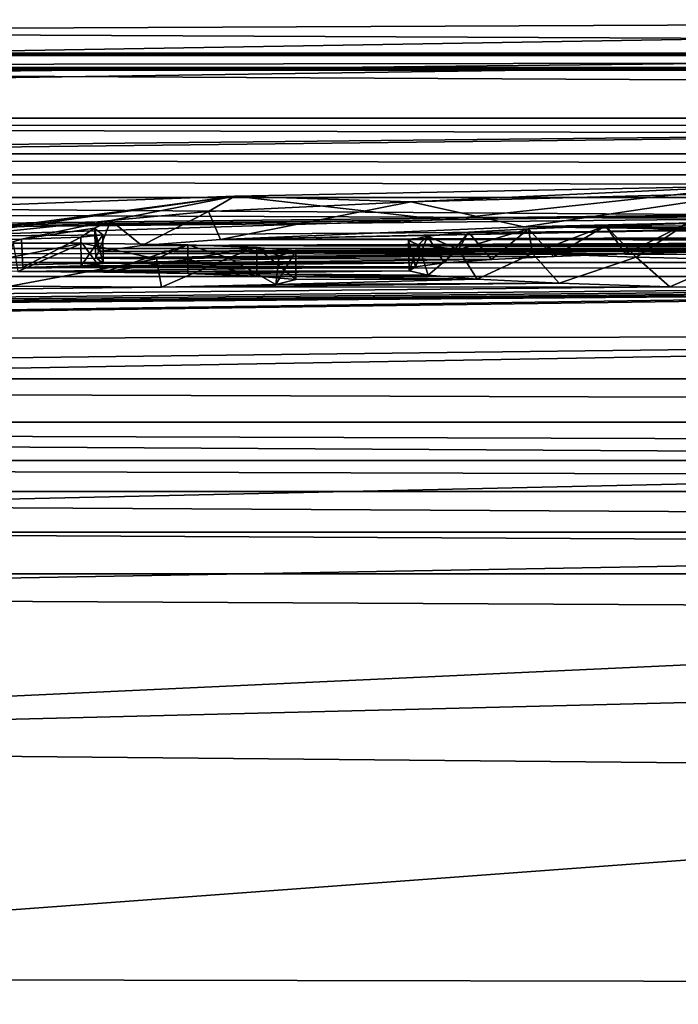
# Model space of a CAD drawing. Units: millimetres. Extents: x -82 to 82, y 27 to 88.
# Drawn here: x -6 to -4, y 84 to 88 of the extents above; entities that cross this region are included whole.
import ezdxf

# ---------------------------------------------------------------- set-up
doc = ezdxf.new("R2010")
doc.units = ezdxf.units.MM
doc.header["$LTSCALE"] = 65.185185
for name, color, linetype in [('158', 7, 'CONTINUOUS'), ('159', 7, 'CONTINUOUS'), ('160', 7, 'CONTINUOUS'), ('166', 7, 'CONTINUOUS'), ('167', 7, 'CONTINUOUS'), ('169', 7, 'CONTINUOUS'), ('173', 7, 'CONTINUOUS'), ('174', 7, 'CONTINUOUS'), ('49', 7, 'CONTINUOUS'), ('50', 7, 'CONTINUOUS'), ('52', 7, 'CONTINUOUS'), ('53', 7, 'CONTINUOUS'), ('57', 7, 'CONTINUOUS')]:
    doc.layers.add(name, color=color, linetype=linetype)

msp = doc.modelspace()

# ---------------------------------------------------------------- linework, layer by layer
at = {"layer": '158', "color": 7, "linetype": 'Continuous'}
for points in [[(-5.5052, 86.7369, 27.0286), (-5.4475, 86.7543, 27.5723), (-5.5173, 86.6361, 27.0095), (-5.5052, 86.7369, 27.0286)], [(-5.5173, 86.6361, 27.0095), (-5.4475, 86.7543, 27.5723), (-5.447, 86.6543, 27.5754), (-5.5173, 86.6361, 27.0095)], [(-6.4456, 86.7302, 26.9958), (-5.9336, 86.7263, 26.7731), (-6.445, 86.6303, 26.9989), (-6.4456, 86.7302, 26.9958)], [(-6.445, 86.6303, 26.9989), (-5.9336, 86.7263, 26.7731), (-5.9166, 86.6265, 26.7765), (-6.445, 86.6303, 26.9989)], [(-5.9336, 86.7263, 26.7731), (-5.6817, 86.7298, 26.8381), (-5.9166, 86.6265, 26.7765), (-5.9336, 86.7263, 26.7731)], [(-5.9166, 86.6265, 26.7765), (-5.6817, 86.7298, 26.8381), (-5.5173, 86.6361, 27.0095), (-5.9166, 86.6265, 26.7765)], [(-5.6817, 86.7298, 26.8381), (-5.5052, 86.7369, 27.0286), (-5.5173, 86.6361, 27.0095), (-5.6817, 86.7298, 26.8381)]]:
    msp.add_3dface(points, dxfattribs=at)
at = {"layer": '159', "color": 7, "linetype": 'Continuous'}
for points in [[(-5.5835, 86.7657, 27.9617), (-5.8246, 86.7747, 28.2962), (-5.8243, 86.7247, 28.2978), (-5.5835, 86.7657, 27.9617)], [(-5.5828, 86.6657, 27.9647), (-5.5835, 86.7657, 27.9617), (-5.8243, 86.7247, 28.2978), (-5.5828, 86.6657, 27.9647)], [(-5.4475, 86.7543, 27.5723), (-5.5835, 86.7657, 27.9617), (-5.447, 86.6543, 27.5754), (-5.4475, 86.7543, 27.5723)], [(-5.447, 86.6543, 27.5754), (-5.5835, 86.7657, 27.9617), (-5.5828, 86.6657, 27.9647), (-5.447, 86.6543, 27.5754)], [(-5.824, 86.6747, 28.2993), (-5.5828, 86.6657, 27.9647), (-5.8243, 86.7247, 28.2978), (-5.824, 86.6747, 28.2993)]]:
    msp.add_3dface(points, dxfattribs=at)
at = {"layer": '160', "color": 7, "linetype": 'Continuous'}
for points in [[(-6.193, 86.7807, 28.5611), (-6.4338, 86.7811, 28.6236), (-6.4174, 86.6812, 28.6253), (-6.193, 86.7807, 28.5611)], [(-6.1191, 86.68, 28.5279), (-6.193, 86.7807, 28.5611), (-6.4174, 86.6812, 28.6253), (-6.1191, 86.68, 28.5279)], [(-5.8246, 86.7747, 28.2962), (-6.193, 86.7807, 28.5611), (-6.1191, 86.68, 28.5279), (-5.8246, 86.7747, 28.2962)], [(-5.8246, 86.7747, 28.2962), (-6.1191, 86.68, 28.5279), (-5.8243, 86.7247, 28.2978), (-5.8246, 86.7747, 28.2962)], [(-5.824, 86.6747, 28.2993), (-5.8243, 86.7247, 28.2978), (-6.1191, 86.68, 28.5279), (-5.824, 86.6747, 28.2993)]]:
    msp.add_3dface(points, dxfattribs=at)
at = {"layer": '166', "color": 7, "linetype": 'Continuous'}
for points in [[(0, 84.1952, 1.1007), (-10.4407, 65.6325, 2.6827), (-9.6756, 84.2138, 3.1812), (0, 84.1952, 1.1007)], [(0, 66.0644, 0.6868), (-10.4407, 65.6325, 2.6827), (0, 84.1952, 1.1007), (0, 66.0644, 0.6868)]]:
    msp.add_3dface(points, dxfattribs=at)
at = {"layer": '167', "color": 7, "linetype": 'Continuous'}
for points in [[(0, 85.6265, 109.5349), (-18.138, 85.6265, 109.5349), (0, 79.91, 101.4701), (0, 85.6265, 109.5349)], [(0, 79.91, 101.4701), (-18.138, 85.6265, 109.5349), (-1.2482, 79.9124, 101.4735), (0, 79.91, 101.4701)], [(-1.2482, 79.9124, 101.4735), (-18.138, 85.6265, 109.5349), (-2.4123, 79.9175, 101.4806), (-1.2482, 79.9124, 101.4735)], [(-2.4123, 79.9175, 101.4806), (-18.138, 85.6265, 109.5349), (-3.4974, 79.9255, 101.492), (-2.4123, 79.9175, 101.4806)], [(-3.4974, 79.9255, 101.492), (-18.138, 85.6265, 109.5349), (-4.497, 79.9362, 101.507), (-3.4974, 79.9255, 101.492)], [(-4.497, 79.9362, 101.507), (-18.138, 85.6265, 109.5349), (-5.3766, 79.9473, 101.5227), (-4.497, 79.9362, 101.507)], [(-5.3766, 79.9473, 101.5227), (-18.138, 85.6265, 109.5349), (-6.137, 79.9591, 101.5394), (-5.3766, 79.9473, 101.5227)], [(-6.137, 79.9591, 101.5394), (-18.138, 85.6265, 109.5349), (-6.82, 79.971, 101.5561), (-6.137, 79.9591, 101.5394)]]:
    msp.add_3dface(points, dxfattribs=at)
at = {"layer": '169', "color": 7, "linetype": 'Continuous'}
for points in [[(-8.7527, 85.7717, 4.4274), (0, 85.7265, 2.5009), (-10.005, 85.5486, 4.221), (-8.7527, 85.7717, 4.4274)], [(-10.005, 85.5486, 4.221), (0, 85.7265, 2.5009), (0, 85.4966, 1.8087), (-10.005, 85.5486, 4.221)], [(-10.005, 85.5486, 4.221), (0, 85.4966, 1.8087), (-10.223, 85.0243, 3.7335), (-10.005, 85.5486, 4.221)], [(-10.223, 85.0243, 3.7335), (0, 85.4966, 1.8087), (0, 85.2786, 1.5487), (-10.223, 85.0243, 3.7335)], [(0, 84.9283, 1.295), (-10.223, 85.0243, 3.7335), (0, 85.2786, 1.5487), (0, 84.9283, 1.295)], [(0, 84.9283, 1.295), (-9.6756, 84.2138, 3.1812), (-10.223, 85.0243, 3.7335), (0, 84.9283, 1.295)], [(0, 84.1952, 1.1007), (-9.6756, 84.2138, 3.1812), (0, 84.9283, 1.295), (0, 84.1952, 1.1007)]]:
    msp.add_3dface(points, dxfattribs=at)
at = {"layer": '173', "color": 7, "linetype": 'Continuous'}
for points in [[(0, 87.4511, 109.4889), (0, 87.561, 108.9449), (-18.1392, 87.2571, 109.4749), (0, 87.4511, 109.4889)], [(-18.1392, 87.2571, 109.4749), (0, 87.561, 108.9449), (-9.0754, 87.5198, 108.9449), (-18.1392, 87.2571, 109.4749)], [(-18.1371, 87.1912, 109.5776), (0, 87.4511, 109.4889), (-18.1392, 87.2571, 109.4749), (-18.1371, 87.1912, 109.5776)], [(0, 87.1932, 109.8592), (0, 87.4511, 109.4889), (-18.1371, 87.1912, 109.5776), (0, 87.1932, 109.8592)], [(-18.1332, 87.0038, 109.7719), (0, 87.1932, 109.8592), (-18.1371, 87.1912, 109.5776), (-18.1332, 87.0038, 109.7719)], [(-18.1328, 86.9791, 109.7906), (0, 87.1932, 109.8592), (-18.1332, 87.0038, 109.7719), (-18.1328, 86.9791, 109.7906)], [(0, 86.8531, 110.0558), (0, 87.1932, 109.8592), (-18.1328, 86.9791, 109.7906), (0, 86.8531, 110.0558)], [(-18.1301, 86.7235, 109.9228), (0, 86.8531, 110.0558), (-18.1328, 86.9791, 109.7906), (-18.1301, 86.7235, 109.9228)], [(-18.1292, 86.4338, 109.9695), (0, 86.8531, 110.0558), (-18.1301, 86.7235, 109.9228), (-18.1292, 86.4338, 109.9695)], [(0, 86.4582, 110.0851), (0, 86.8531, 110.0558), (-18.1292, 86.4338, 109.9695), (0, 86.4582, 110.0851)], [(0, 86.0312, 109.9239), (0, 86.4582, 110.0851), (-18.1302, 86.1371, 109.9204), (0, 86.0312, 109.9239)], [(-18.1302, 86.1371, 109.9204), (0, 86.4582, 110.0851), (-18.1296, 86.2394, 109.9485), (-18.1302, 86.1371, 109.9204)], [(-18.1296, 86.2394, 109.9485), (0, 86.4582, 110.0851), (-18.1292, 86.4338, 109.9695), (-18.1296, 86.2394, 109.9485)], [(-18.138, 85.6265, 109.5349), (0, 86.0312, 109.9239), (-18.1302, 86.1371, 109.9204), (-18.138, 85.6265, 109.5349)], [(-18.138, 85.6265, 109.5349), (0, 85.6265, 109.5349), (0, 86.0312, 109.9239), (-18.138, 85.6265, 109.5349)]]:
    msp.add_3dface(points, dxfattribs=at)
at = {"layer": '174', "color": 7, "linetype": 'Continuous'}
for points in [[(-9.0754, 87.5198, 108.9449), (0, 87.561, 108.9449), (18.5206, 87.3902, 108.8663), (-9.0754, 87.5198, 108.9449)], [(-18.15, 87.3963, 108.9449), (-9.0754, 87.5198, 108.9449), (18.5206, 87.3902, 108.8663), (-18.15, 87.3963, 108.9449)], [(-20.3435, 87.4363, 85.3427), (21.5958, 87.2171, 61.9823), (-21.5958, 87.2171, 61.9823), (-20.3435, 87.4363, 85.3427)], [(-20.1905, 87.4443, 88.1977), (20.3435, 87.4363, 85.3427), (-20.3435, 87.4363, 85.3427), (-20.1905, 87.4443, 88.1977)], [(20.3435, 87.4363, 85.3427), (21.5958, 87.2171, 61.9823), (-20.3435, 87.4363, 85.3427), (20.3435, 87.4363, 85.3427)], [(20.1905, 87.4443, 88.1977), (20.3435, 87.4363, 85.3427), (-20.1905, 87.4443, 88.1977), (20.1905, 87.4443, 88.1977)], [(-19.1342, 87.3874, 107.9032), (20.1905, 87.4443, 88.1977), (-20.1905, 87.4443, 88.1977), (-19.1342, 87.3874, 107.9032)], [(19.1342, 87.3874, 107.9032), (20.1905, 87.4443, 88.1977), (-19.1342, 87.3874, 107.9032), (19.1342, 87.3874, 107.9032)], [(-18.15, 87.3963, 108.9449), (18.5206, 87.3902, 108.8663), (-18.5206, 87.3902, 108.8663), (-18.15, 87.3963, 108.9449)], [(-19.0671, 87.3852, 108.2905), (19.1342, 87.3874, 107.9032), (-19.1342, 87.3874, 107.9032), (-19.0671, 87.3852, 108.2905)], [(19.0671, 87.3852, 108.2905), (19.1342, 87.3874, 107.9032), (-19.0671, 87.3852, 108.2905), (19.0671, 87.3852, 108.2905)], [(-18.8509, 87.3862, 108.634), (19.0671, 87.3852, 108.2905), (-19.0671, 87.3852, 108.2905), (-18.8509, 87.3862, 108.634)], [(-18.5206, 87.3902, 108.8663), (18.8509, 87.3862, 108.634), (-18.8509, 87.3862, 108.634), (-18.5206, 87.3902, 108.8663)], [(18.8509, 87.3862, 108.634), (19.0671, 87.3852, 108.2905), (-18.8509, 87.3862, 108.634), (18.8509, 87.3862, 108.634)], [(18.5206, 87.3902, 108.8663), (18.8509, 87.3862, 108.634), (-18.5206, 87.3902, 108.8663), (18.5206, 87.3902, 108.8663)], [(-21.5958, 87.2171, 61.9823), (21.9872, 87.0923, 54.6809), (-21.9872, 87.0923, 54.6809), (-21.5958, 87.2171, 61.9823)], [(21.5958, 87.2171, 61.9823), (21.9872, 87.0923, 54.6809), (-21.5958, 87.2171, 61.9823), (21.5958, 87.2171, 61.9823)], [(-21.9872, 87.0923, 54.6809), (22.1835, 87.0196, 51.0192), (-22.1835, 87.0196, 51.0192), (-21.9872, 87.0923, 54.6809)], [(21.9872, 87.0923, 54.6809), (22.1835, 87.0196, 51.0192), (-21.9872, 87.0923, 54.6809), (21.9872, 87.0923, 54.6809)], [(-22.1835, 87.0196, 51.0192), (22.3793, 86.9404, 47.3653), (-22.3793, 86.9404, 47.3653), (-22.1835, 87.0196, 51.0192)], [(22.1835, 87.0196, 51.0192), (22.3793, 86.9404, 47.3653), (-22.1835, 87.0196, 51.0192), (22.1835, 87.0196, 51.0192)], [(22.7711, 86.7617, 40.0579), (-22.7711, 86.7617, 40.0579), (-22.3793, 86.9404, 47.3653), (22.7711, 86.7617, 40.0579)], [(22.3793, 86.9404, 47.3653), (22.7711, 86.7617, 40.0579), (-22.3793, 86.9404, 47.3653), (22.3793, 86.9404, 47.3653)], [(-1.2046, 86.8934, 35.2285), (-2.8881, 86.8911, 35.2675), (-22.964, 86.6638, 36.4587), (-1.2046, 86.8934, 35.2285)], [(-1.2046, 86.8934, 35.2285), (-22.964, 86.6638, 36.4587), (22.964, 86.6638, 36.4587), (-1.2046, 86.8934, 35.2285)], [(-2.8881, 86.8911, 35.2675), (-4.9334, 86.8626, 34.5283), (-22.964, 86.6638, 36.4587), (-2.8881, 86.8911, 35.2675)], [(-4.9334, 86.8626, 34.5283), (-21.0766, 86.6216, 33.425), (-22.964, 86.6638, 36.4587), (-4.9334, 86.8626, 34.5283)], [(-21.0766, 86.6216, 33.425), (-4.9334, 86.8626, 34.5283), (-6.7044, 86.8062, 32.895), (-21.0766, 86.6216, 33.425)], [(-4.6504, 86.8379, 33.6002), (-3.7137, 86.8593, 34.22), (-3.6274, 86.843, 33.6309), (-4.6504, 86.8379, 33.6002)], [(-5.71, 86.794, 32.2567), (-4.6504, 86.8379, 33.6002), (-4.0178, 86.8292, 33.1971), (-5.71, 86.794, 32.2567)], [(-5.71, 86.794, 32.2567), (-4.0178, 86.8292, 33.1971), (-3.9416, 86.8287, 33.1693), (-5.71, 86.794, 32.2567)], [(-5.71, 86.794, 32.2567), (-3.9416, 86.8287, 33.1693), (-0.355, 86.8126, 32.3389), (-5.71, 86.794, 32.2567)], [(-5.71, 86.794, 32.2567), (-0.355, 86.8126, 32.3389), (-0.4439, 86.8077, 32.1716), (-5.71, 86.794, 32.2567)], [(-4.6504, 86.8379, 33.6002), (-3.6274, 86.843, 33.6309), (-3.98, 86.8343, 33.3719), (-4.6504, 86.8379, 33.6002)], [(-4.6504, 86.8379, 33.6002), (-3.98, 86.8343, 33.3719), (-4.0268, 86.8324, 33.3111), (-4.6504, 86.8379, 33.6002)], [(-4.6504, 86.8379, 33.6002), (-4.0268, 86.8324, 33.3111), (-4.0178, 86.8292, 33.1971), (-4.6504, 86.8379, 33.6002)], [(-5.9846, 86.7729, 31.5886), (-5.71, 86.794, 32.2567), (-1.3883, 86.7901, 31.5989), (-5.9846, 86.7729, 31.5886)], [(-5.9846, 86.7729, 31.5886), (-1.3883, 86.7901, 31.5989), (-1.5819, 86.7878, 31.5297), (-5.9846, 86.7729, 31.5886)], [(-5.9846, 86.7729, 31.5886), (-1.5819, 86.7878, 31.5297), (-1.7794, 86.7855, 31.4608), (-5.9846, 86.7729, 31.5886)], [(-5.9846, 86.7729, 31.5886), (-1.7794, 86.7855, 31.4608), (-1.9826, 86.783, 31.3903), (-5.9846, 86.7729, 31.5886)], [(-5.9846, 86.7729, 31.5886), (-1.9826, 86.783, 31.3903), (-2.1918, 86.7804, 31.3174), (-5.9846, 86.7729, 31.5886)], [(-5.9846, 86.7729, 31.5886), (-2.1918, 86.7804, 31.3174), (-2.408, 86.7777, 31.2402), (-5.9846, 86.7729, 31.5886)], [(-5.9846, 86.7729, 31.5886), (-2.408, 86.7777, 31.2402), (-2.6297, 86.7747, 31.1582), (-5.9846, 86.7729, 31.5886)], [(-5.9846, 86.7729, 31.5886), (-2.6297, 86.7747, 31.1582), (-2.8566, 86.7715, 31.0708), (-5.9846, 86.7729, 31.5886)], [(-5.71, 86.794, 32.2567), (-0.4439, 86.8077, 32.1716), (-0.5775, 86.8032, 32.0191), (-5.71, 86.794, 32.2567)], [(-5.71, 86.794, 32.2567), (-0.5775, 86.8032, 32.0191), (-0.7041, 86.8001, 31.9155), (-5.71, 86.794, 32.2567)], [(-5.71, 86.794, 32.2567), (-0.7041, 86.8001, 31.9155), (-0.8529, 86.7973, 31.8239), (-5.71, 86.794, 32.2567)], [(-5.71, 86.794, 32.2567), (-0.8529, 86.7973, 31.8239), (-1.0192, 86.7948, 31.7421), (-5.71, 86.794, 32.2567)], [(-5.71, 86.794, 32.2567), (-1.0192, 86.7948, 31.7421), (-1.2005, 86.7925, 31.6695), (-5.71, 86.794, 32.2567)], [(-5.71, 86.794, 32.2567), (-1.2005, 86.7925, 31.6695), (-1.3883, 86.7901, 31.5989), (-5.71, 86.794, 32.2567)], [(-22.8675, 86.7136, 38.2584), (-22.7711, 86.7617, 40.0579), (22.8675, 86.7136, 38.2584), (-22.8675, 86.7136, 38.2584)], [(22.8675, 86.7136, 38.2584), (-22.7711, 86.7617, 40.0579), (22.7711, 86.7617, 40.0579), (22.8675, 86.7136, 38.2584)], [(-6.1452, 86.7306, 30.1937), (-6.1364, 86.7514, 30.8904), (-4.2954, 86.7432, 30.2921), (-6.1452, 86.7306, 30.1937)], [(-6.1452, 86.7306, 30.1937), (-4.2954, 86.7432, 30.2921), (-4.5467, 86.7344, 30.038), (-6.1452, 86.7306, 30.1937)], [(-6.1364, 86.7514, 30.8904), (-5.9846, 86.7729, 31.5886), (-3.1598, 86.7669, 30.9473), (-6.1364, 86.7514, 30.8904)], [(-6.1364, 86.7514, 30.8904), (-3.1598, 86.7669, 30.9473), (-3.4582, 86.762, 30.8145), (-6.1364, 86.7514, 30.8904)], [(-6.1364, 86.7514, 30.8904), (-3.4582, 86.762, 30.8145), (-3.7476, 86.7566, 30.6675), (-6.1364, 86.7514, 30.8904)], [(-6.1364, 86.7514, 30.8904), (-3.7476, 86.7566, 30.6675), (-4.0267, 86.7504, 30.4971), (-6.1364, 86.7514, 30.8904)], [(-6.1364, 86.7514, 30.8904), (-4.0267, 86.7504, 30.4971), (-4.2954, 86.7432, 30.2921), (-6.1364, 86.7514, 30.8904)], [(-5.9846, 86.7729, 31.5886), (-2.8566, 86.7715, 31.0708), (-3.1598, 86.7669, 30.9473), (-5.9846, 86.7729, 31.5886)], [(-22.964, 86.6638, 36.4587), (-22.8675, 86.7136, 38.2584), (22.964, 86.6638, 36.4587), (-22.964, 86.6638, 36.4587)], [(22.964, 86.6638, 36.4587), (-22.8675, 86.7136, 38.2584), (22.8675, 86.7136, 38.2584), (22.964, 86.6638, 36.4587)], [(-6.1963, 86.7016, 29.248), (-6.12, 86.7098, 29.5009), (-4.9294, 86.7116, 29.3435), (-6.1963, 86.7016, 29.248)], [(-6.1963, 86.7016, 29.248), (-4.9294, 86.7116, 29.3435), (-5.0295, 86.698, 28.9157), (-6.1963, 86.7016, 29.248)], [(-6.1452, 86.7306, 30.1937), (-4.5467, 86.7344, 30.038), (-4.7635, 86.7239, 29.7217), (-6.1452, 86.7306, 30.1937)], [(-6.12, 86.7098, 29.5009), (-6.1452, 86.7306, 30.1937), (-4.7635, 86.7239, 29.7217), (-6.12, 86.7098, 29.5009)], [(-6.12, 86.7098, 29.5009), (-4.7635, 86.7239, 29.7217), (-4.9294, 86.7116, 29.3435), (-6.12, 86.7098, 29.5009)], [(-6.7232, 86.693, 29.0778), (-6.4003, 86.6953, 29.0825), (-5.0295, 86.698, 28.9157), (-6.7232, 86.693, 29.0778)], [(-6.7232, 86.693, 29.0778), (-5.0295, 86.698, 28.9157), (-6.4174, 86.6812, 28.6253), (-6.7232, 86.693, 29.0778)], [(-5.0295, 86.698, 28.9157), (-5.0515, 86.6839, 28.4583), (-6.4174, 86.6812, 28.6253), (-5.0295, 86.698, 28.9157)], [(-5.0515, 86.6839, 28.4583), (-6.1191, 86.68, 28.5279), (-6.4174, 86.6812, 28.6253), (-5.0515, 86.6839, 28.4583)], [(-6.4003, 86.6953, 29.0825), (-6.1963, 86.7016, 29.248), (-5.0295, 86.698, 28.9157), (-6.4003, 86.6953, 29.0825)], [(-5.0515, 86.6839, 28.4583), (-5.824, 86.6747, 28.2993), (-6.1191, 86.68, 28.5279), (-5.0515, 86.6839, 28.4583)], [(-5.0515, 86.6839, 28.4583), (-4.9848, 86.6693, 27.9782), (-5.824, 86.6747, 28.2993), (-5.0515, 86.6839, 28.4583)], [(-4.9848, 86.6693, 27.9782), (-5.5828, 86.6657, 27.9647), (-5.824, 86.6747, 28.2993), (-4.9848, 86.6693, 27.9782)], [(-4.5269, 86.6407, 26.9962), (-4.1402, 86.6286, 26.5628), (-5.9166, 86.6265, 26.7765), (-4.5269, 86.6407, 26.9962)], [(-4.5269, 86.6407, 26.9962), (-5.9166, 86.6265, 26.7765), (-5.5173, 86.6361, 27.0095), (-4.5269, 86.6407, 26.9962)], [(-4.9848, 86.6693, 27.9782), (-4.8141, 86.6546, 27.4816), (-5.5828, 86.6657, 27.9647), (-4.9848, 86.6693, 27.9782)], [(-4.8141, 86.6546, 27.4816), (-5.447, 86.6543, 27.5754), (-5.5828, 86.6657, 27.9647), (-4.8141, 86.6546, 27.4816)], [(-4.8141, 86.6546, 27.4816), (-4.5269, 86.6407, 26.9962), (-5.5173, 86.6361, 27.0095), (-4.8141, 86.6546, 27.4816)], [(-4.8141, 86.6546, 27.4816), (-5.5173, 86.6361, 27.0095), (-5.447, 86.6543, 27.5754), (-4.8141, 86.6546, 27.4816)], [(-21.3234, 86.4538, 27.9647), (-2.3533, 86.6068, 25.7007), (-23.1611, 86.3071, 24.6537), (-21.3234, 86.4538, 27.9647)], [(-2.3533, 86.6068, 25.7007), (-2.0562, 86.6065, 25.6718), (-23.1611, 86.3071, 24.6537), (-2.3533, 86.6068, 25.7007)], [(-23.1611, 86.3071, 24.6537), (-2.0562, 86.6065, 25.6718), (23.1611, 86.3071, 24.6537), (-23.1611, 86.3071, 24.6537)], [(-21.3234, 86.4538, 27.9647), (-6.445, 86.6303, 26.9989), (-5.9166, 86.6265, 26.7765), (-21.3234, 86.4538, 27.9647)], [(-21.3234, 86.4538, 27.9647), (-4.1402, 86.6286, 26.5628), (-3.6935, 86.6193, 26.217), (-21.3234, 86.4538, 27.9647)], [(-4.1402, 86.6286, 26.5628), (-21.3234, 86.4538, 27.9647), (-5.9166, 86.6265, 26.7765), (-4.1402, 86.6286, 26.5628)], [(-21.3234, 86.4538, 27.9647), (-3.6935, 86.6193, 26.217), (-3.3482, 86.6142, 26.0196), (-21.3234, 86.4538, 27.9647)], [(-21.3234, 86.4538, 27.9647), (-3.3482, 86.6142, 26.0196), (-3.0058, 86.6105, 25.8692), (-21.3234, 86.4538, 27.9647)], [(-21.3234, 86.4538, 27.9647), (-3.0058, 86.6105, 25.8692), (-2.671, 86.608, 25.7638), (-21.3234, 86.4538, 27.9647)], [(-21.3234, 86.4538, 27.9647), (-2.671, 86.608, 25.7638), (-2.3533, 86.6068, 25.7007), (-21.3234, 86.4538, 27.9647)], [(-21.9436, 86.1552, 19.3928), (-23.1611, 86.3071, 24.6537), (21.9436, 86.1552, 19.3928), (-21.9436, 86.1552, 19.3928)], [(21.9436, 86.1552, 19.3928), (-23.1611, 86.3071, 24.6537), (23.1611, 86.3071, 24.6537), (21.9436, 86.1552, 19.3928)], [(-19.7143, 86.0224, 14.5001), (-21.9436, 86.1552, 19.3928), (19.7143, 86.0224, 14.5001), (-19.7143, 86.0224, 14.5001)], [(19.7143, 86.0224, 14.5001), (-21.9436, 86.1552, 19.3928), (21.9436, 86.1552, 19.3928), (19.7143, 86.0224, 14.5001)], [(-16.6284, 85.9134, 10.2582), (-19.7143, 86.0224, 14.5001), (16.6284, 85.9134, 10.2582), (-16.6284, 85.9134, 10.2582)], [(16.6284, 85.9134, 10.2582), (-19.7143, 86.0224, 14.5001), (19.7143, 86.0224, 14.5001), (16.6284, 85.9134, 10.2582)], [(-8.7527, 85.7717, 4.4274), (-16.6284, 85.9134, 10.2582), (8.7527, 85.7717, 4.4274), (-8.7527, 85.7717, 4.4274)], [(8.7527, 85.7717, 4.4274), (-16.6284, 85.9134, 10.2582), (16.6284, 85.9134, 10.2582), (8.7527, 85.7717, 4.4274)], [(0, 85.7265, 2.5009), (-8.7527, 85.7717, 4.4274), (8.7527, 85.7717, 4.4274), (0, 85.7265, 2.5009)]]:
    msp.add_3dface(points, dxfattribs=at)
at = {"layer": '49', "color": 252, "linetype": 'Continuous', "true_color": 0x8c8c8c}
for points in [[(-3.8351, 86.9814, 35.0324), (-5.0455, 86.9251, 33.2149), (-5.6602, 86.9445, 34.018), (-3.8351, 86.9814, 35.0324)], [(-3.8544, 86.9566, 34.1415), (-5.0455, 86.9251, 33.2149), (-3.8351, 86.9814, 35.0324), (-3.8544, 86.9566, 34.1415)], [(-6.7568, 86.9036, 32.8152), (-5.6602, 86.9445, 34.018), (-6.7371, 86.793, 29.0781), (-6.7568, 86.9036, 32.8152)], [(-5.6602, 86.9445, 34.018), (-6.0929, 86.8599, 31.168), (-6.7371, 86.793, 29.0781), (-5.6602, 86.9445, 34.018)], [(-5.7516, 86.8913, 32.1723), (-6.0929, 86.8599, 31.168), (-5.6602, 86.9445, 34.018), (-5.7516, 86.8913, 32.1723)], [(-5.0455, 86.9251, 33.2149), (-5.7516, 86.8913, 32.1723), (-5.6602, 86.9445, 34.018), (-5.0455, 86.9251, 33.2149)], [(-6.7371, 86.793, 29.0781), (-6.0929, 86.8599, 31.168), (-6.4056, 86.7952, 29.0779), (-6.7371, 86.793, 29.0781)], [(-6.0929, 86.8599, 31.168), (-6.1505, 86.8329, 30.2721), (-6.4056, 86.7952, 29.0779), (-6.0929, 86.8599, 31.168)], [(-4.3657, 86.8408, 30.2226), (-4.0818, 86.8491, 30.4577), (-4.2586, 86.7317, 26.6743), (-4.3657, 86.8408, 30.2226)], [(-4.2586, 86.7317, 26.6743), (-4.0818, 86.8491, 30.4577), (-3.9219, 86.7236, 26.3767), (-4.2586, 86.7317, 26.6743)], [(-6.4056, 86.7952, 29.0779), (-6.1505, 86.8329, 30.2721), (-6.1979, 86.8015, 29.2433), (-6.4056, 86.7952, 29.0779)], [(-6.1505, 86.8329, 30.2721), (-6.1206, 86.8097, 29.4978), (-6.1979, 86.8015, 29.2433), (-6.1505, 86.8329, 30.2721)], [(-4.9876, 86.805, 29.1362), (-4.8444, 86.8186, 29.5598), (-4.8783, 86.7591, 27.6311), (-4.9876, 86.805, 29.1362)], [(-4.8444, 86.8186, 29.5598), (-4.6342, 86.8306, 29.9233), (-4.8783, 86.7591, 27.6311), (-4.8444, 86.8186, 29.5598)], [(-4.8783, 86.7591, 27.6311), (-4.6342, 86.8306, 29.9233), (-4.6204, 86.7445, 27.1277), (-4.8783, 86.7591, 27.6311)], [(-4.6342, 86.8306, 29.9233), (-4.3657, 86.8408, 30.2226), (-4.6204, 86.7445, 27.1277), (-4.6342, 86.8306, 29.9233)], [(-4.6204, 86.7445, 27.1277), (-4.3657, 86.8408, 30.2226), (-4.2586, 86.7317, 26.6743), (-4.6204, 86.7445, 27.1277)], [(-6.193, 86.7807, 28.5611), (-6.4456, 86.7302, 26.9958), (-6.4338, 86.7811, 28.6236), (-6.193, 86.7807, 28.5611)], [(-5.9336, 86.7263, 26.7731), (-6.4456, 86.7302, 26.9958), (-6.193, 86.7807, 28.5611), (-5.9336, 86.7263, 26.7731)], [(-5.8246, 86.7747, 28.2962), (-5.9336, 86.7263, 26.7731), (-6.193, 86.7807, 28.5611), (-5.8246, 86.7747, 28.2962)], [(-5.6817, 86.7298, 26.8381), (-5.9336, 86.7263, 26.7731), (-5.8246, 86.7747, 28.2962), (-5.6817, 86.7298, 26.8381)], [(-5.5835, 86.7657, 27.9617), (-5.6817, 86.7298, 26.8381), (-5.8246, 86.7747, 28.2962), (-5.5835, 86.7657, 27.9617)], [(-5.0531, 86.7899, 28.653), (-4.9876, 86.805, 29.1362), (-5.0187, 86.7744, 28.1466), (-5.0531, 86.7899, 28.653)], [(-5.0187, 86.7744, 28.1466), (-4.9876, 86.805, 29.1362), (-4.8783, 86.7591, 27.6311), (-5.0187, 86.7744, 28.1466)], [(-5.5052, 86.7369, 27.0286), (-5.6817, 86.7298, 26.8381), (-5.5835, 86.7657, 27.9617), (-5.5052, 86.7369, 27.0286)], [(-5.4475, 86.7543, 27.5723), (-5.5052, 86.7369, 27.0286), (-5.5835, 86.7657, 27.9617), (-5.4475, 86.7543, 27.5723)]]:
    msp.add_3dface(points, dxfattribs=at)
at = {"layer": '50', "color": 7, "linetype": 'Continuous'}
for points in [[(-5.0455, 86.9251, 33.2149), (-3.8544, 86.9566, 34.1415), (-4.6504, 86.8379, 33.6002), (-5.0455, 86.9251, 33.2149)], [(-4.6504, 86.8379, 33.6002), (-3.8544, 86.9566, 34.1415), (-3.7137, 86.8593, 34.22), (-4.6504, 86.8379, 33.6002)], [(-5.7516, 86.8913, 32.1723), (-5.0455, 86.9251, 33.2149), (-5.71, 86.794, 32.2567), (-5.7516, 86.8913, 32.1723)], [(-5.71, 86.794, 32.2567), (-5.0455, 86.9251, 33.2149), (-4.6504, 86.8379, 33.6002), (-5.71, 86.794, 32.2567)], [(-6.0929, 86.8599, 31.168), (-5.7516, 86.8913, 32.1723), (-5.9846, 86.7729, 31.5886), (-6.0929, 86.8599, 31.168)], [(-5.9846, 86.7729, 31.5886), (-5.7516, 86.8913, 32.1723), (-5.71, 86.794, 32.2567), (-5.9846, 86.7729, 31.5886)], [(-6.1505, 86.8329, 30.2721), (-6.0929, 86.8599, 31.168), (-6.1364, 86.7514, 30.8904), (-6.1505, 86.8329, 30.2721)], [(-6.1364, 86.7514, 30.8904), (-6.0929, 86.8599, 31.168), (-5.9846, 86.7729, 31.5886), (-6.1364, 86.7514, 30.8904)], [(-6.1206, 86.8097, 29.4978), (-6.1505, 86.8329, 30.2721), (-6.12, 86.7098, 29.5009), (-6.1206, 86.8097, 29.4978)], [(-6.12, 86.7098, 29.5009), (-6.1505, 86.8329, 30.2721), (-6.1452, 86.7306, 30.1937), (-6.12, 86.7098, 29.5009)], [(-6.1452, 86.7306, 30.1937), (-6.1505, 86.8329, 30.2721), (-6.1364, 86.7514, 30.8904), (-6.1452, 86.7306, 30.1937)]]:
    msp.add_3dface(points, dxfattribs=at)
at = {"layer": '52', "color": 7, "linetype": 'Continuous'}
for points in [[(-3.8351, 86.9814, 35.0324), (-5.6602, 86.9445, 34.018), (-4.9334, 86.8626, 34.5283), (-3.8351, 86.9814, 35.0324)], [(-2.8881, 86.8911, 35.2675), (-3.8351, 86.9814, 35.0324), (-4.9334, 86.8626, 34.5283), (-2.8881, 86.8911, 35.2675)], [(-5.6602, 86.9445, 34.018), (-6.7568, 86.9036, 32.8152), (-6.7044, 86.8062, 32.895), (-5.6602, 86.9445, 34.018)], [(-4.9334, 86.8626, 34.5283), (-5.6602, 86.9445, 34.018), (-6.7044, 86.8062, 32.895), (-4.9334, 86.8626, 34.5283)]]:
    msp.add_3dface(points, dxfattribs=at)
at = {"layer": '53', "color": 7, "linetype": 'Continuous'}
for points in [[(-6.1979, 86.8015, 29.2433), (-6.1206, 86.8097, 29.4978), (-6.1963, 86.7016, 29.248), (-6.1979, 86.8015, 29.2433)], [(-6.1206, 86.8097, 29.4978), (-6.12, 86.7098, 29.5009), (-6.1963, 86.7016, 29.248), (-6.1206, 86.8097, 29.4978)], [(-6.7371, 86.793, 29.0781), (-6.4056, 86.7952, 29.0779), (-6.7232, 86.693, 29.0778), (-6.7371, 86.793, 29.0781)], [(-6.7232, 86.693, 29.0778), (-6.4056, 86.7952, 29.0779), (-6.4003, 86.6953, 29.0825), (-6.7232, 86.693, 29.0778)], [(-6.4056, 86.7952, 29.0779), (-6.1979, 86.8015, 29.2433), (-6.4003, 86.6953, 29.0825), (-6.4056, 86.7952, 29.0779)], [(-6.4003, 86.6953, 29.0825), (-6.1979, 86.8015, 29.2433), (-6.1963, 86.7016, 29.248), (-6.4003, 86.6953, 29.0825)]]:
    msp.add_3dface(points, dxfattribs=at)
at = {"layer": '57', "color": 7, "linetype": 'Continuous'}
for points in [[(-4.0818, 86.8491, 30.4577), (-4.3657, 86.8408, 30.2226), (-4.2954, 86.7432, 30.2921), (-4.0818, 86.8491, 30.4577)], [(-4.0267, 86.7504, 30.4971), (-4.0818, 86.8491, 30.4577), (-4.2954, 86.7432, 30.2921), (-4.0267, 86.7504, 30.4971)], [(-4.8444, 86.8186, 29.5598), (-4.9876, 86.805, 29.1362), (-4.9294, 86.7116, 29.3435), (-4.8444, 86.8186, 29.5598)], [(-4.7635, 86.7239, 29.7217), (-4.8444, 86.8186, 29.5598), (-4.9294, 86.7116, 29.3435), (-4.7635, 86.7239, 29.7217)], [(-4.6342, 86.8306, 29.9233), (-4.8444, 86.8186, 29.5598), (-4.7635, 86.7239, 29.7217), (-4.6342, 86.8306, 29.9233)], [(-4.5467, 86.7344, 30.038), (-4.6342, 86.8306, 29.9233), (-4.7635, 86.7239, 29.7217), (-4.5467, 86.7344, 30.038)], [(-4.3657, 86.8408, 30.2226), (-4.6342, 86.8306, 29.9233), (-4.5467, 86.7344, 30.038), (-4.3657, 86.8408, 30.2226)], [(-4.2954, 86.7432, 30.2921), (-4.3657, 86.8408, 30.2226), (-4.5467, 86.7344, 30.038), (-4.2954, 86.7432, 30.2921)], [(-4.9876, 86.805, 29.1362), (-5.0531, 86.7899, 28.653), (-5.0295, 86.698, 28.9157), (-4.9876, 86.805, 29.1362)], [(-5.0531, 86.7899, 28.653), (-5.0187, 86.7744, 28.1466), (-5.0515, 86.6839, 28.4583), (-5.0531, 86.7899, 28.653)], [(-5.0295, 86.698, 28.9157), (-5.0531, 86.7899, 28.653), (-5.0515, 86.6839, 28.4583), (-5.0295, 86.698, 28.9157)], [(-4.9294, 86.7116, 29.3435), (-4.9876, 86.805, 29.1362), (-5.0295, 86.698, 28.9157), (-4.9294, 86.7116, 29.3435)], [(-5.0515, 86.6839, 28.4583), (-5.0187, 86.7744, 28.1466), (-4.9848, 86.6693, 27.9782), (-5.0515, 86.6839, 28.4583)], [(-5.0187, 86.7744, 28.1466), (-4.8783, 86.7591, 27.6311), (-4.9848, 86.6693, 27.9782), (-5.0187, 86.7744, 28.1466)], [(-4.9848, 86.6693, 27.9782), (-4.8783, 86.7591, 27.6311), (-4.8141, 86.6546, 27.4816), (-4.9848, 86.6693, 27.9782)], [(-4.8783, 86.7591, 27.6311), (-4.6204, 86.7445, 27.1277), (-4.8141, 86.6546, 27.4816), (-4.8783, 86.7591, 27.6311)], [(-4.8141, 86.6546, 27.4816), (-4.6204, 86.7445, 27.1277), (-4.5269, 86.6407, 26.9962), (-4.8141, 86.6546, 27.4816)], [(-4.6204, 86.7445, 27.1277), (-4.2586, 86.7317, 26.6743), (-4.5269, 86.6407, 26.9962), (-4.6204, 86.7445, 27.1277)], [(-4.5269, 86.6407, 26.9962), (-4.2586, 86.7317, 26.6743), (-4.1402, 86.6286, 26.5628), (-4.5269, 86.6407, 26.9962)], [(-4.2586, 86.7317, 26.6743), (-3.9219, 86.7236, 26.3767), (-4.1402, 86.6286, 26.5628), (-4.2586, 86.7317, 26.6743)], [(-4.1402, 86.6286, 26.5628), (-3.9219, 86.7236, 26.3767), (-3.6935, 86.6193, 26.217), (-4.1402, 86.6286, 26.5628)]]:
    msp.add_3dface(points, dxfattribs=at)

doc.saveas('drawing.dxf')
